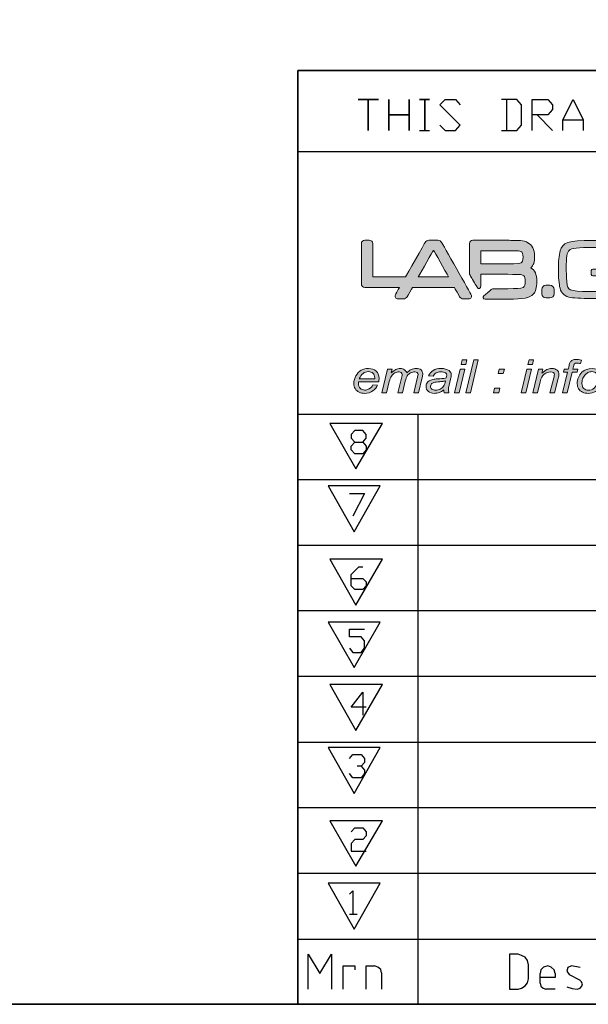
# Model space of a CAD drawing. Units: inches. Extents: x 6 to 291, y 6 to 204.
# Drawn here: x 175 to 196, y 6 to 42 of the extents above; entities that cross this region are included whole.
import ezdxf

# ---------------------------------------------------------------- set-up
doc = ezdxf.new("R2010")
doc.units = ezdxf.units.IN
doc.header["$MEASUREMENT"] = 0
doc.layers.add('A4横枠', color=7, linetype='Continuous')

# ---------------------------------------------------------------- blocks, each defined once
blk = doc.blocks.new('block 2')
at = {"layer": 'A4横枠', "true_color": 0x221814}
h = blk.add_hatch(color=179, dxfattribs=at)
h.dxf.hatch_style = 2
edge = h.paths.add_edge_path()
edge.add_spline(control_points=[(195.119, 28.212), (195.119, 28.212), (195.303, 28.976), (195.303, 28.976), (195.303, 28.976), (195.152, 28.976), (195.152, 28.976), (195.152, 28.976), (195.179, 29.091), (195.179, 29.091), (195.179, 29.091), (195.332, 29.091), (195.332, 29.091), (195.332, 29.091), (195.361, 29.215), (195.361, 29.215), (195.376, 29.277), (195.391, 29.322), (195.407, 29.349), (195.423, 29.377), (195.449, 29.4), (195.485, 29.417), (195.521, 29.435), (195.569, 29.444), (195.632, 29.444), (195.675, 29.444), (195.738, 29.436), (195.82, 29.42), (195.82, 29.42), (195.789, 29.29), (195.789, 29.29), (195.731, 29.303), (195.683, 29.309), (195.644, 29.309), (195.611, 29.309), (195.585, 29.302), (195.568, 29.287), (195.551, 29.273), (195.536, 29.239), (195.524, 29.184), (195.524, 29.184), (195.501, 29.091), (195.501, 29.091), (195.501, 29.091), (195.692, 29.091), (195.692, 29.091), (195.692, 29.091), (195.665, 28.976), (195.665, 28.976), (195.665, 28.976), (195.473, 28.976), (195.473, 28.976), (195.473, 28.976), (195.288, 28.212), (195.288, 28.212), (195.288, 28.212), (195.119, 28.212), (195.119, 28.212)], knot_values=[0, 0, 0, 0, 1, 1, 1, 2, 2, 2, 3, 3, 3, 4, 4, 4, 5, 5, 5, 6, 6, 6, 7, 7, 7, 8, 8, 8, 9, 9, 9, 10, 10, 10, 11, 11, 11, 12, 12, 12, 13, 13, 13, 14, 14, 14, 15, 15, 15, 16, 16, 16, 17, 17, 17, 18, 18, 18, 19, 19, 19, 19], degree=3, periodic=1)
h = blk.add_hatch(color=179, dxfattribs=at)
h.dxf.hatch_style = 2
edge = h.paths.add_edge_path()
edge.add_spline(control_points=[(188.13, 28.51), (188.13, 28.51), (188.296, 28.496), (188.296, 28.496), (188.272, 28.424), (188.217, 28.355), (188.131, 28.29), (188.045, 28.225), (187.942, 28.193), (187.823, 28.193), (187.749, 28.193), (187.681, 28.208), (187.619, 28.238), (187.557, 28.268), (187.509, 28.312), (187.477, 28.369), (187.444, 28.426), (187.428, 28.492), (187.428, 28.565), (187.428, 28.661), (187.453, 28.754), (187.504, 28.844), (187.555, 28.934), (187.621, 29.001), (187.701, 29.045), (187.782, 29.089), (187.869, 29.111), (187.963, 29.111), (188.083, 29.111), (188.178, 29.078), (188.25, 29.013), (188.321, 28.948), (188.357, 28.859), (188.357, 28.747), (188.357, 28.704), (188.352, 28.66), (188.344, 28.615), (188.344, 28.615), (187.602, 28.615), (187.602, 28.615), (187.6, 28.597), (187.599, 28.582), (187.599, 28.568), (187.599, 28.486), (187.621, 28.423), (187.664, 28.379), (187.707, 28.336), (187.76, 28.314), (187.823, 28.314), (187.882, 28.314), (187.94, 28.331), (187.997, 28.365), (188.054, 28.398), (188.098, 28.446), (188.13, 28.51)], knot_values=[0, 0, 0, 0, 1, 1, 1, 2, 2, 2, 3, 3, 3, 4, 4, 4, 5, 5, 5, 6, 6, 6, 7, 7, 7, 8, 8, 8, 9, 9, 9, 10, 10, 10, 11, 11, 11, 12, 12, 12, 13, 13, 13, 14, 14, 14, 15, 15, 15, 16, 16, 16, 17, 17, 17, 18, 18, 18, 18], degree=3, periodic=1)
edge = h.paths.add_edge_path()
edge.add_spline(control_points=[(187.629, 28.73), (187.629, 28.73), (188.196, 28.73), (188.196, 28.73), (188.197, 28.746), (188.197, 28.757), (188.197, 28.763), (188.197, 28.838), (188.175, 28.895), (188.132, 28.935), (188.089, 28.975), (188.034, 28.995), (187.966, 28.995), (187.892, 28.995), (187.825, 28.973), (187.765, 28.929), (187.704, 28.885), (187.659, 28.819), (187.629, 28.73)], knot_values=[0, 0, 0, 0, 1, 1, 1, 2, 2, 2, 3, 3, 3, 4, 4, 4, 5, 5, 5, 6, 6, 6, 6], degree=3, periodic=1)
h = blk.add_hatch(color=179, dxfattribs=at)
h.dxf.hatch_style = 2
edge = h.paths.add_edge_path()
edge.add_spline(control_points=[(188.463, 28.212), (188.463, 28.212), (188.673, 29.091), (188.673, 29.091), (188.673, 29.091), (188.842, 29.091), (188.842, 29.091), (188.842, 29.091), (188.807, 28.945), (188.807, 28.945), (188.87, 29.008), (188.927, 29.051), (188.977, 29.075), (189.027, 29.099), (189.081, 29.111), (189.14, 29.111), (189.202, 29.111), (189.254, 29.096), (189.296, 29.067), (189.338, 29.038), (189.365, 28.998), (189.378, 28.946), (189.429, 29.002), (189.483, 29.042), (189.539, 29.07), (189.595, 29.097), (189.655, 29.111), (189.717, 29.111), (189.8, 29.111), (189.863, 29.093), (189.905, 29.058), (189.947, 29.023), (189.967, 28.974), (189.967, 28.911), (189.967, 28.884), (189.96, 28.84), (189.946, 28.777), (189.946, 28.777), (189.809, 28.212), (189.809, 28.212), (189.809, 28.212), (189.64, 28.212), (189.64, 28.212), (189.64, 28.212), (189.779, 28.792), (189.779, 28.792), (189.791, 28.84), (189.797, 28.874), (189.797, 28.894), (189.797, 28.923), (189.786, 28.945), (189.766, 28.962), (189.744, 28.978), (189.715, 28.987), (189.678, 28.987), (189.626, 28.987), (189.574, 28.973), (189.522, 28.946), (189.469, 28.919), (189.428, 28.884), (189.398, 28.84), (189.369, 28.796), (189.343, 28.729), (189.321, 28.638), (189.321, 28.638), (189.219, 28.212), (189.219, 28.212), (189.219, 28.212), (189.05, 28.212), (189.05, 28.212), (189.05, 28.212), (189.192, 28.805), (189.192, 28.805), (189.202, 28.845), (189.207, 28.874), (189.207, 28.891), (189.207, 28.92), (189.197, 28.943), (189.176, 28.96), (189.156, 28.978), (189.129, 28.987), (189.096, 28.987), (189.048, 28.987), (188.997, 28.973), (188.944, 28.946), (188.89, 28.919), (188.847, 28.882), (188.814, 28.833), (188.78, 28.785), (188.753, 28.717), (188.731, 28.627), (188.731, 28.627), (188.632, 28.212), (188.632, 28.212), (188.632, 28.212), (188.463, 28.212), (188.463, 28.212)], knot_values=[0, 0, 0, 0, 1, 1, 1, 2, 2, 2, 3, 3, 3, 4, 4, 4, 5, 5, 5, 6, 6, 6, 7, 7, 7, 8, 8, 8, 9, 9, 9, 10, 10, 10, 11, 11, 11, 12, 12, 12, 13, 13, 13, 14, 14, 14, 15, 15, 15, 16, 16, 16, 17, 17, 17, 18, 18, 18, 19, 19, 19, 20, 20, 20, 21, 21, 21, 22, 22, 22, 23, 23, 23, 24, 24, 24, 25, 25, 25, 26, 26, 26, 27, 27, 27, 28, 28, 28, 29, 29, 29, 30, 30, 30, 31, 31, 31, 32, 32, 32, 32], degree=3, periodic=1)
h = blk.add_hatch(color=179, dxfattribs=at)
h.dxf.hatch_style = 2
edge = h.paths.add_edge_path()
edge.add_spline(control_points=[(190.743, 28.321), (190.684, 28.277), (190.627, 28.244), (190.573, 28.224), (190.518, 28.203), (190.46, 28.193), (190.398, 28.193), (190.305, 28.193), (190.231, 28.217), (190.175, 28.265), (190.118, 28.312), (190.09, 28.373), (190.09, 28.448), (190.09, 28.496), (190.103, 28.54), (190.128, 28.578), (190.153, 28.616), (190.187, 28.646), (190.229, 28.669), (190.271, 28.691), (190.322, 28.708), (190.383, 28.718), (190.42, 28.725), (190.492, 28.73), (190.601, 28.733), (190.709, 28.738), (190.786, 28.747), (190.833, 28.763), (190.847, 28.804), (190.853, 28.839), (190.853, 28.866), (190.853, 28.901), (190.839, 28.928), (190.81, 28.948), (190.77, 28.976), (190.712, 28.989), (190.635, 28.989), (190.563, 28.989), (190.503, 28.975), (190.458, 28.947), (190.411, 28.919), (190.378, 28.879), (190.357, 28.827), (190.357, 28.827), (190.186, 28.841), (190.186, 28.841), (190.222, 28.928), (190.277, 28.995), (190.354, 29.041), (190.43, 29.088), (190.526, 29.111), (190.642, 29.111), (190.766, 29.111), (190.864, 29.085), (190.936, 29.033), (190.991, 28.994), (191.019, 28.944), (191.019, 28.882), (191.019, 28.835), (191.011, 28.781), (190.995, 28.719), (190.995, 28.719), (190.94, 28.501), (190.94, 28.501), (190.923, 28.431), (190.914, 28.375), (190.914, 28.331), (190.914, 28.304), (190.921, 28.264), (190.935, 28.212), (190.935, 28.212), (190.763, 28.212), (190.763, 28.212), (190.754, 28.241), (190.747, 28.277), (190.743, 28.321)], knot_values=[0, 0, 0, 0, 1, 1, 1, 2, 2, 2, 3, 3, 3, 4, 4, 4, 5, 5, 5, 6, 6, 6, 7, 7, 7, 8, 8, 8, 9, 9, 9, 10, 10, 10, 11, 11, 11, 12, 12, 12, 13, 13, 13, 14, 14, 14, 15, 15, 15, 16, 16, 16, 17, 17, 17, 18, 18, 18, 19, 19, 19, 20, 20, 20, 21, 21, 21, 22, 22, 22, 23, 23, 23, 24, 24, 24, 25, 25, 25, 25], degree=3, periodic=1)
edge = h.paths.add_edge_path()
edge.add_spline(control_points=[(190.807, 28.658), (190.783, 28.65), (190.757, 28.644), (190.729, 28.639), (190.702, 28.635), (190.656, 28.63), (190.592, 28.625), (190.491, 28.617), (190.421, 28.608), (190.38, 28.596), (190.338, 28.584), (190.307, 28.565), (190.287, 28.539), (190.266, 28.513), (190.255, 28.484), (190.255, 28.453), (190.255, 28.411), (190.272, 28.376), (190.305, 28.349), (190.338, 28.322), (190.386, 28.309), (190.447, 28.309), (190.504, 28.309), (190.559, 28.322), (190.611, 28.348), (190.664, 28.374), (190.705, 28.411), (190.736, 28.458), (190.766, 28.505), (190.79, 28.572), (190.807, 28.658)], knot_values=[0, 0, 0, 0, 1, 1, 1, 2, 2, 2, 3, 3, 3, 4, 4, 4, 5, 5, 5, 6, 6, 6, 7, 7, 7, 8, 8, 8, 9, 9, 9, 10, 10, 10, 10], degree=3, periodic=1)
h = blk.add_hatch(color=179, dxfattribs=at)
h.dxf.hatch_style = 2
h.paths.add_polyline_path([(191.136, 28.212), (191.346, 29.091), (191.515, 29.091), (191.305, 28.212)])
h.paths.add_polyline_path([(191.386, 29.257), (191.426, 29.425), (191.595, 29.425), (191.555, 29.257)])
h = blk.add_hatch(color=179, dxfattribs=at)
h.dxf.hatch_style = 2
h.paths.add_polyline_path([(191.559, 28.212), (191.847, 29.425), (192.016, 29.425), (191.728, 28.212)])
h = blk.add_hatch(color=179, dxfattribs=at)
h.dxf.hatch_style = 2
h.paths.add_polyline_path([(192.577, 28.212), (192.617, 28.38), (192.81, 28.38), (192.769, 28.212)])
h.paths.add_polyline_path([(192.745, 28.923), (192.785, 29.091), (192.978, 29.091), (192.939, 28.923)])
h = blk.add_hatch(color=179, dxfattribs=at)
h.dxf.hatch_style = 2
h.paths.add_polyline_path([(193.598, 28.212), (193.808, 29.091), (193.976, 29.091), (193.767, 28.212)])
h.paths.add_polyline_path([(193.847, 29.257), (193.887, 29.425), (194.056, 29.425), (194.016, 29.257)])
h = blk.add_hatch(color=179, dxfattribs=at)
h.dxf.hatch_style = 2
edge = h.paths.add_edge_path()
edge.add_spline(control_points=[(194.028, 28.212), (194.028, 28.212), (194.238, 29.091), (194.238, 29.091), (194.238, 29.091), (194.393, 29.091), (194.393, 29.091), (194.393, 29.091), (194.356, 28.938), (194.356, 28.938), (194.424, 28.998), (194.487, 29.042), (194.546, 29.069), (194.605, 29.097), (194.665, 29.111), (194.726, 29.111), (194.808, 29.111), (194.873, 29.091), (194.919, 29.052), (194.966, 29.013), (194.989, 28.961), (194.989, 28.896), (194.989, 28.863), (194.98, 28.812), (194.963, 28.742), (194.963, 28.742), (194.828, 28.212), (194.828, 28.212), (194.828, 28.212), (194.66, 28.212), (194.66, 28.212), (194.66, 28.212), (194.8, 28.769), (194.8, 28.769), (194.814, 28.822), (194.821, 28.862), (194.821, 28.889), (194.821, 28.917), (194.809, 28.941), (194.786, 28.959), (194.762, 28.977), (194.729, 28.987), (194.684, 28.987), (194.596, 28.987), (194.516, 28.959), (194.447, 28.904), (194.378, 28.849), (194.326, 28.755), (194.294, 28.621), (194.294, 28.621), (194.197, 28.212), (194.197, 28.212), (194.197, 28.212), (194.028, 28.212), (194.028, 28.212)], knot_values=[0, 0, 0, 0, 1, 1, 1, 2, 2, 2, 3, 3, 3, 4, 4, 4, 5, 5, 5, 6, 6, 6, 7, 7, 7, 8, 8, 8, 9, 9, 9, 10, 10, 10, 11, 11, 11, 12, 12, 12, 13, 13, 13, 14, 14, 14, 15, 15, 15, 16, 16, 16, 17, 17, 17, 18, 18, 18, 18], degree=3, periodic=1)
h = blk.add_hatch(color=179, dxfattribs=at)
h.dxf.hatch_style = 2
edge = h.paths.add_edge_path()
edge.add_spline(control_points=[(195.665, 28.546), (195.665, 28.717), (195.723, 28.859), (195.837, 28.972), (195.933, 29.064), (196.057, 29.111), (196.211, 29.111), (196.332, 29.111), (196.429, 29.078), (196.502, 29.011), (196.576, 28.945), (196.613, 28.856), (196.613, 28.743), (196.613, 28.643), (196.59, 28.549), (196.543, 28.462), (196.497, 28.375), (196.431, 28.309), (196.345, 28.263), (196.259, 28.216), (196.169, 28.193), (196.074, 28.193), (195.996, 28.193), (195.925, 28.208), (195.862, 28.237), (195.798, 28.266), (195.749, 28.307), (195.716, 28.361), (195.682, 28.414), (195.665, 28.476), (195.665, 28.546)], knot_values=[0, 0, 0, 0, 1, 1, 1, 2, 2, 2, 3, 3, 3, 4, 4, 4, 5, 5, 5, 6, 6, 6, 7, 7, 7, 8, 8, 8, 9, 9, 9, 10, 10, 10, 10], degree=3, periodic=1)
edge = h.paths.add_edge_path()
edge.add_spline(control_points=[(195.836, 28.561), (195.836, 28.478), (195.859, 28.415), (195.904, 28.373), (195.95, 28.33), (196.007, 28.309), (196.078, 28.309), (196.114, 28.309), (196.15, 28.315), (196.186, 28.328), (196.222, 28.341), (196.256, 28.361), (196.287, 28.387), (196.318, 28.414), (196.344, 28.444), (196.366, 28.478), (196.388, 28.512), (196.405, 28.548), (196.418, 28.587), (196.438, 28.642), (196.448, 28.694), (196.448, 28.744), (196.448, 28.824), (196.425, 28.885), (196.379, 28.929), (196.333, 28.973), (196.276, 28.995), (196.206, 28.995), (196.153, 28.995), (196.104, 28.984), (196.059, 28.962), (196.015, 28.939), (195.975, 28.906), (195.94, 28.863), (195.904, 28.821), (195.878, 28.77), (195.861, 28.713), (195.844, 28.656), (195.836, 28.605), (195.836, 28.561)], knot_values=[0, 0, 0, 0, 1, 1, 1, 2, 2, 2, 3, 3, 3, 4, 4, 4, 5, 5, 5, 6, 6, 6, 7, 7, 7, 8, 8, 8, 9, 9, 9, 10, 10, 10, 11, 11, 11, 12, 12, 12, 13, 13, 13, 13], degree=3, periodic=1)
at = {"layer": 'A4横枠', "lineweight": 0}
for points in [[(191.136, 28.212), (191.346, 29.091), (191.515, 29.091), (191.305, 28.212), (191.136, 28.212)], [(191.386, 29.257), (191.426, 29.425), (191.595, 29.425), (191.555, 29.257), (191.386, 29.257)], [(191.559, 28.212), (191.847, 29.425), (192.016, 29.425), (191.728, 28.212), (191.559, 28.212)], [(192.745, 28.923), (192.785, 29.091), (192.978, 29.091), (192.939, 28.923), (192.745, 28.923)], [(193.598, 28.212), (193.808, 29.091), (193.976, 29.091), (193.767, 28.212), (193.598, 28.212)], [(193.847, 29.257), (193.887, 29.425), (194.056, 29.425), (194.016, 29.257), (193.847, 29.257)], [(192.577, 28.212), (192.617, 28.38), (192.81, 28.38), (192.769, 28.212), (192.577, 28.212)]]:
    blk.add_lwpolyline(points, dxfattribs=at)
for points, knots in [([(195.119, 28.212), (195.119, 28.212), (195.303, 28.976), (195.303, 28.976), (195.303, 28.976), (195.152, 28.976), (195.152, 28.976), (195.152, 28.976), (195.179, 29.091), (195.179, 29.091), (195.179, 29.091), (195.332, 29.091), (195.332, 29.091), (195.332, 29.091), (195.361, 29.215), (195.361, 29.215), (195.376, 29.277), (195.391, 29.322), (195.407, 29.349), (195.423, 29.377), (195.449, 29.4), (195.485, 29.417), (195.521, 29.435), (195.569, 29.444), (195.632, 29.444), (195.675, 29.444), (195.738, 29.436), (195.82, 29.42), (195.82, 29.42), (195.789, 29.29), (195.789, 29.29), (195.731, 29.303), (195.683, 29.309), (195.644, 29.309), (195.611, 29.309), (195.585, 29.302), (195.568, 29.287), (195.551, 29.273), (195.536, 29.239), (195.524, 29.184), (195.524, 29.184), (195.501, 29.091), (195.501, 29.091), (195.501, 29.091), (195.692, 29.091), (195.692, 29.091), (195.692, 29.091), (195.665, 28.976), (195.665, 28.976), (195.665, 28.976), (195.473, 28.976), (195.473, 28.976), (195.473, 28.976), (195.288, 28.212), (195.288, 28.212), (195.288, 28.212), (195.119, 28.212), (195.119, 28.212)], [0, 0, 0, 0, 1, 1, 1, 2, 2, 2, 3, 3, 3, 4, 4, 4, 5, 5, 5, 6, 6, 6, 7, 7, 7, 8, 8, 8, 9, 9, 9, 10, 10, 10, 11, 11, 11, 12, 12, 12, 13, 13, 13, 14, 14, 14, 15, 15, 15, 16, 16, 16, 17, 17, 17, 18, 18, 18, 19, 19, 19, 19]), ([(188.13, 28.51), (188.13, 28.51), (188.296, 28.496), (188.296, 28.496), (188.272, 28.424), (188.217, 28.355), (188.131, 28.29), (188.045, 28.225), (187.942, 28.193), (187.823, 28.193), (187.749, 28.193), (187.681, 28.208), (187.619, 28.238), (187.557, 28.268), (187.509, 28.312), (187.477, 28.369), (187.444, 28.426), (187.428, 28.492), (187.428, 28.565), (187.428, 28.661), (187.453, 28.754), (187.504, 28.844), (187.555, 28.934), (187.621, 29.001), (187.701, 29.045), (187.782, 29.089), (187.869, 29.111), (187.963, 29.111), (188.083, 29.111), (188.178, 29.078), (188.25, 29.013), (188.321, 28.948), (188.357, 28.859), (188.357, 28.747), (188.357, 28.704), (188.352, 28.66), (188.344, 28.615), (188.344, 28.615), (187.602, 28.615), (187.602, 28.615), (187.6, 28.597), (187.599, 28.582), (187.599, 28.568), (187.599, 28.486), (187.621, 28.423), (187.664, 28.379), (187.707, 28.336), (187.76, 28.314), (187.823, 28.314), (187.882, 28.314), (187.94, 28.331), (187.997, 28.365), (188.054, 28.398), (188.098, 28.446), (188.13, 28.51)], [0, 0, 0, 0, 1, 1, 1, 2, 2, 2, 3, 3, 3, 4, 4, 4, 5, 5, 5, 6, 6, 6, 7, 7, 7, 8, 8, 8, 9, 9, 9, 10, 10, 10, 11, 11, 11, 12, 12, 12, 13, 13, 13, 14, 14, 14, 15, 15, 15, 16, 16, 16, 17, 17, 17, 18, 18, 18, 18]), ([(188.463, 28.212), (188.463, 28.212), (188.673, 29.091), (188.673, 29.091), (188.673, 29.091), (188.842, 29.091), (188.842, 29.091), (188.842, 29.091), (188.807, 28.945), (188.807, 28.945), (188.87, 29.008), (188.927, 29.051), (188.977, 29.075), (189.027, 29.099), (189.081, 29.111), (189.14, 29.111), (189.202, 29.111), (189.254, 29.096), (189.296, 29.067), (189.338, 29.038), (189.365, 28.998), (189.378, 28.946), (189.429, 29.002), (189.483, 29.042), (189.539, 29.07), (189.595, 29.097), (189.655, 29.111), (189.717, 29.111), (189.8, 29.111), (189.863, 29.093), (189.905, 29.058), (189.947, 29.023), (189.967, 28.974), (189.967, 28.911), (189.967, 28.884), (189.96, 28.84), (189.946, 28.777), (189.946, 28.777), (189.809, 28.212), (189.809, 28.212), (189.809, 28.212), (189.64, 28.212), (189.64, 28.212), (189.64, 28.212), (189.779, 28.792), (189.779, 28.792), (189.791, 28.84), (189.797, 28.874), (189.797, 28.894), (189.797, 28.923), (189.786, 28.945), (189.766, 28.962), (189.744, 28.978), (189.715, 28.987), (189.678, 28.987), (189.626, 28.987), (189.574, 28.973), (189.522, 28.946), (189.469, 28.919), (189.428, 28.884), (189.398, 28.84), (189.369, 28.796), (189.343, 28.729), (189.321, 28.638), (189.321, 28.638), (189.219, 28.212), (189.219, 28.212), (189.219, 28.212), (189.05, 28.212), (189.05, 28.212), (189.05, 28.212), (189.192, 28.805), (189.192, 28.805), (189.202, 28.845), (189.207, 28.874), (189.207, 28.891), (189.207, 28.92), (189.197, 28.943), (189.176, 28.96), (189.156, 28.978), (189.129, 28.987), (189.096, 28.987), (189.048, 28.987), (188.997, 28.973), (188.944, 28.946), (188.89, 28.919), (188.847, 28.882), (188.814, 28.833), (188.78, 28.785), (188.753, 28.717), (188.731, 28.627), (188.731, 28.627), (188.632, 28.212), (188.632, 28.212), (188.632, 28.212), (188.463, 28.212), (188.463, 28.212)], [0, 0, 0, 0, 1, 1, 1, 2, 2, 2, 3, 3, 3, 4, 4, 4, 5, 5, 5, 6, 6, 6, 7, 7, 7, 8, 8, 8, 9, 9, 9, 10, 10, 10, 11, 11, 11, 12, 12, 12, 13, 13, 13, 14, 14, 14, 15, 15, 15, 16, 16, 16, 17, 17, 17, 18, 18, 18, 19, 19, 19, 20, 20, 20, 21, 21, 21, 22, 22, 22, 23, 23, 23, 24, 24, 24, 25, 25, 25, 26, 26, 26, 27, 27, 27, 28, 28, 28, 29, 29, 29, 30, 30, 30, 31, 31, 31, 32, 32, 32, 32]), ([(190.743, 28.321), (190.684, 28.277), (190.627, 28.244), (190.573, 28.224), (190.518, 28.203), (190.46, 28.193), (190.398, 28.193), (190.305, 28.193), (190.231, 28.217), (190.175, 28.265), (190.118, 28.312), (190.09, 28.373), (190.09, 28.448), (190.09, 28.496), (190.103, 28.54), (190.128, 28.578), (190.153, 28.616), (190.187, 28.646), (190.229, 28.669), (190.271, 28.691), (190.322, 28.708), (190.383, 28.718), (190.42, 28.725), (190.492, 28.73), (190.601, 28.733), (190.709, 28.738), (190.786, 28.747), (190.833, 28.763), (190.847, 28.804), (190.853, 28.839), (190.853, 28.866), (190.853, 28.901), (190.839, 28.928), (190.81, 28.948), (190.77, 28.976), (190.712, 28.989), (190.635, 28.989), (190.563, 28.989), (190.503, 28.975), (190.458, 28.947), (190.411, 28.919), (190.378, 28.879), (190.357, 28.827), (190.357, 28.827), (190.186, 28.841), (190.186, 28.841), (190.222, 28.928), (190.277, 28.995), (190.354, 29.041), (190.43, 29.088), (190.526, 29.111), (190.642, 29.111), (190.766, 29.111), (190.864, 29.085), (190.936, 29.033), (190.991, 28.994), (191.019, 28.944), (191.019, 28.882), (191.019, 28.835), (191.011, 28.781), (190.995, 28.719), (190.995, 28.719), (190.94, 28.501), (190.94, 28.501), (190.923, 28.431), (190.914, 28.375), (190.914, 28.331), (190.914, 28.304), (190.921, 28.264), (190.935, 28.212), (190.935, 28.212), (190.763, 28.212), (190.763, 28.212), (190.754, 28.241), (190.747, 28.277), (190.743, 28.321)], [0, 0, 0, 0, 1, 1, 1, 2, 2, 2, 3, 3, 3, 4, 4, 4, 5, 5, 5, 6, 6, 6, 7, 7, 7, 8, 8, 8, 9, 9, 9, 10, 10, 10, 11, 11, 11, 12, 12, 12, 13, 13, 13, 14, 14, 14, 15, 15, 15, 16, 16, 16, 17, 17, 17, 18, 18, 18, 19, 19, 19, 20, 20, 20, 21, 21, 21, 22, 22, 22, 23, 23, 23, 24, 24, 24, 25, 25, 25, 25]), ([(194.028, 28.212), (194.028, 28.212), (194.238, 29.091), (194.238, 29.091), (194.238, 29.091), (194.393, 29.091), (194.393, 29.091), (194.393, 29.091), (194.356, 28.938), (194.356, 28.938), (194.424, 28.998), (194.487, 29.042), (194.546, 29.069), (194.605, 29.097), (194.665, 29.111), (194.726, 29.111), (194.808, 29.111), (194.873, 29.091), (194.919, 29.052), (194.966, 29.013), (194.989, 28.961), (194.989, 28.896), (194.989, 28.863), (194.98, 28.812), (194.963, 28.742), (194.963, 28.742), (194.828, 28.212), (194.828, 28.212), (194.828, 28.212), (194.66, 28.212), (194.66, 28.212), (194.66, 28.212), (194.8, 28.769), (194.8, 28.769), (194.814, 28.822), (194.821, 28.862), (194.821, 28.889), (194.821, 28.917), (194.809, 28.941), (194.786, 28.959), (194.762, 28.977), (194.729, 28.987), (194.684, 28.987), (194.596, 28.987), (194.516, 28.959), (194.447, 28.904), (194.378, 28.849), (194.326, 28.755), (194.294, 28.621), (194.294, 28.621), (194.197, 28.212), (194.197, 28.212), (194.197, 28.212), (194.028, 28.212), (194.028, 28.212)], [0, 0, 0, 0, 1, 1, 1, 2, 2, 2, 3, 3, 3, 4, 4, 4, 5, 5, 5, 6, 6, 6, 7, 7, 7, 8, 8, 8, 9, 9, 9, 10, 10, 10, 11, 11, 11, 12, 12, 12, 13, 13, 13, 14, 14, 14, 15, 15, 15, 16, 16, 16, 17, 17, 17, 18, 18, 18, 18]), ([(195.665, 28.546), (195.665, 28.717), (195.723, 28.859), (195.837, 28.972), (195.933, 29.064), (196.057, 29.111), (196.211, 29.111), (196.332, 29.111), (196.429, 29.078), (196.502, 29.011), (196.576, 28.945), (196.613, 28.856), (196.613, 28.743), (196.613, 28.643), (196.59, 28.549), (196.543, 28.462), (196.497, 28.375), (196.431, 28.309), (196.345, 28.263), (196.259, 28.216), (196.169, 28.193), (196.074, 28.193), (195.996, 28.193), (195.925, 28.208), (195.862, 28.237), (195.798, 28.266), (195.749, 28.307), (195.716, 28.361), (195.682, 28.414), (195.665, 28.476), (195.665, 28.546)], [0, 0, 0, 0, 1, 1, 1, 2, 2, 2, 3, 3, 3, 4, 4, 4, 5, 5, 5, 6, 6, 6, 7, 7, 7, 8, 8, 8, 9, 9, 9, 10, 10, 10, 10]), ([(187.629, 28.73), (187.629, 28.73), (188.196, 28.73), (188.196, 28.73), (188.197, 28.746), (188.197, 28.757), (188.197, 28.763), (188.197, 28.838), (188.175, 28.895), (188.132, 28.935), (188.089, 28.975), (188.034, 28.995), (187.966, 28.995), (187.892, 28.995), (187.825, 28.973), (187.765, 28.929), (187.704, 28.885), (187.659, 28.819), (187.629, 28.73)], [0, 0, 0, 0, 1, 1, 1, 2, 2, 2, 3, 3, 3, 4, 4, 4, 5, 5, 5, 6, 6, 6, 6]), ([(195.836, 28.561), (195.836, 28.478), (195.859, 28.415), (195.904, 28.373), (195.95, 28.33), (196.007, 28.309), (196.078, 28.309), (196.114, 28.309), (196.15, 28.315), (196.186, 28.328), (196.222, 28.341), (196.256, 28.361), (196.287, 28.387), (196.318, 28.414), (196.344, 28.444), (196.366, 28.478), (196.388, 28.512), (196.405, 28.548), (196.418, 28.587), (196.438, 28.642), (196.448, 28.694), (196.448, 28.744), (196.448, 28.824), (196.425, 28.885), (196.379, 28.929), (196.333, 28.973), (196.276, 28.995), (196.206, 28.995), (196.153, 28.995), (196.104, 28.984), (196.059, 28.962), (196.015, 28.939), (195.975, 28.906), (195.94, 28.863), (195.904, 28.821), (195.878, 28.77), (195.861, 28.713), (195.844, 28.656), (195.836, 28.605), (195.836, 28.561)], [0, 0, 0, 0, 1, 1, 1, 2, 2, 2, 3, 3, 3, 4, 4, 4, 5, 5, 5, 6, 6, 6, 7, 7, 7, 8, 8, 8, 9, 9, 9, 10, 10, 10, 11, 11, 11, 12, 12, 12, 13, 13, 13, 13]), ([(190.807, 28.658), (190.783, 28.65), (190.757, 28.644), (190.729, 28.639), (190.702, 28.635), (190.656, 28.63), (190.592, 28.625), (190.491, 28.617), (190.421, 28.608), (190.38, 28.596), (190.338, 28.584), (190.307, 28.565), (190.287, 28.539), (190.266, 28.513), (190.255, 28.484), (190.255, 28.453), (190.255, 28.411), (190.272, 28.376), (190.305, 28.349), (190.338, 28.322), (190.386, 28.309), (190.447, 28.309), (190.504, 28.309), (190.559, 28.322), (190.611, 28.348), (190.664, 28.374), (190.705, 28.411), (190.736, 28.458), (190.766, 28.505), (190.79, 28.572), (190.807, 28.658)], [0, 0, 0, 0, 1, 1, 1, 2, 2, 2, 3, 3, 3, 4, 4, 4, 5, 5, 5, 6, 6, 6, 7, 7, 7, 8, 8, 8, 9, 9, 9, 10, 10, 10, 10])]:
    blk.add_open_spline(points, degree=3, knots=knots, dxfattribs=at)
blk = doc.blocks.new('block 4')
at = {"layer": 'A4横枠', "true_color": 0x221814}
h = blk.add_hatch(color=179, dxfattribs=at)
h.dxf.hatch_style = 2
edge = h.paths.add_edge_path()
edge.add_spline(control_points=[(190.663, 33.765), (190.636, 33.812), (190.579, 33.846), (190.525, 33.846), (190.525, 33.846), (190.194, 33.846), (190.194, 33.846), (190.14, 33.846), (190.082, 33.812), (190.056, 33.766), (190.056, 33.765), (189.344, 32.509), (189.337, 32.497), (189.334, 32.494), (189.328, 32.491), (189.326, 32.49), (189.326, 32.49), (188.122, 32.49), (188.122, 32.49), (188.122, 32.49), (188.122, 33.722), (188.122, 33.722), (188.122, 33.791), (188.066, 33.846), (187.998, 33.846), (187.998, 33.846), (187.828, 33.846), (187.828, 33.846), (187.76, 33.846), (187.705, 33.791), (187.705, 33.722), (187.705, 33.722), (187.705, 32.229), (187.705, 32.229), (187.705, 32.161), (187.76, 32.106), (187.828, 32.106), (187.828, 32.106), (189.115, 32.106), (189.115, 32.106), (189.059, 32.006), (188.96, 31.832), (188.96, 31.832), (188.95, 31.814), (188.945, 31.795), (188.945, 31.776), (188.945, 31.759), (188.949, 31.742), (188.958, 31.728), (188.976, 31.697), (189.01, 31.678), (189.049, 31.678), (189.049, 31.678), (189.257, 31.678), (189.257, 31.678), (189.31, 31.678), (189.368, 31.712), (189.395, 31.76), (189.395, 31.76), (189.582, 32.092), (189.585, 32.099), (189.587, 32.102), (189.593, 32.105), (189.596, 32.105), (189.596, 32.105), (191.126, 32.105), (191.126, 32.105), (191.129, 32.105), (191.135, 32.102), (191.137, 32.099), (191.138, 32.096), (191.327, 31.76), (191.327, 31.76), (191.354, 31.712), (191.412, 31.678), (191.466, 31.678), (191.466, 31.678), (191.667, 31.678), (191.667, 31.678), (191.706, 31.678), (191.74, 31.697), (191.758, 31.728), (191.767, 31.742), (191.771, 31.759), (191.771, 31.776), (191.771, 31.795), (191.766, 31.814), (191.756, 31.832), (191.756, 31.832), (190.664, 33.765), (190.663, 33.765)], knot_values=[0, 0, 0, 0, 0.352778, 0.352778, 0.352778, 0.705556, 0.705556, 0.705556, 1.058333, 1.058333, 1.058333, 1.411111, 1.411111, 1.411111, 1.763889, 1.763889, 1.763889, 2.116667, 2.116667, 2.116667, 2.469444, 2.469444, 2.469444, 2.822222, 2.822222, 2.822222, 3.175, 3.175, 3.175, 3.527778, 3.527778, 3.527778, 3.880556, 3.880556, 3.880556, 4.233333, 4.233333, 4.233333, 4.586111, 4.586111, 4.586111, 4.938889, 4.938889, 4.938889, 5.291667, 5.291667, 5.291667, 5.644444, 5.644444, 5.644444, 5.997222, 5.997222, 5.997222, 6.35, 6.35, 6.35, 6.702778, 6.702778, 6.702778, 7.055556, 7.055556, 7.055556, 7.408333, 7.408333, 7.408333, 7.761111, 7.761111, 7.761111, 8.113889, 8.113889, 8.113889, 8.466667, 8.466667, 8.466667, 8.819444, 8.819444, 8.819444, 9.172222, 9.172222, 9.172222, 9.525, 9.525, 9.525, 9.877778, 9.877778, 9.877778, 10.230556, 10.230556, 10.230556, 10.583333, 10.583333, 10.583333, 10.583333], degree=3, periodic=0)
edge.add_line((190.663, 33.765), (190.663, 33.765))
edge = h.paths.add_edge_path()
edge.add_spline(control_points=[(190.35, 33.455), (190.353, 33.457), (190.359, 33.461), (190.362, 33.462), (190.362, 33.462), (190.369, 33.462), (190.369, 33.462), (190.373, 33.461), (190.378, 33.458), (190.38, 33.455), (190.387, 33.444), (190.796, 32.715), (190.923, 32.49), (190.923, 32.49), (189.803, 32.49), (189.803, 32.49), (189.931, 32.716), (190.344, 33.444), (190.35, 33.455)], knot_values=[0, 0, 0, 0, 0.352778, 0.352778, 0.352778, 0.705556, 0.705556, 0.705556, 1.058333, 1.058333, 1.058333, 1.411111, 1.411111, 1.411111, 1.763889, 1.763889, 1.763889, 2.116667, 2.116667, 2.116667, 2.116667], degree=3, periodic=0)
edge.add_line((190.35, 33.455), (190.35, 33.455))
h = blk.add_hatch(color=179, dxfattribs=at)
h.dxf.hatch_style = 2
edge = h.paths.add_edge_path()
edge.add_spline(control_points=[(193.953, 32.827), (194.053, 32.913), (194.093, 33.041), (194.093, 33.251), (194.093, 33.395), (194.075, 33.482), (194.026, 33.57), (193.945, 33.721), (193.784, 33.815), (193.573, 33.832), (193.572, 33.832), (193.157, 33.843), (193.157, 33.843), (193.155, 33.843), (193.056, 33.844), (193.056, 33.844), (193.056, 33.844), (191.813, 33.844), (191.813, 33.844), (191.745, 33.844), (191.689, 33.789), (191.689, 33.72), (191.689, 33.72), (191.689, 32.627), (191.689, 32.627), (191.689, 32.576), (191.726, 32.529), (191.75, 32.488), (191.814, 32.38), (191.941, 32.163), (191.974, 32.109), (192.021, 32.029), (192.107, 32.064), (192.107, 32.163), (192.107, 32.163), (192.107, 32.588), (192.107, 32.588), (192.107, 32.588), (193.106, 32.588), (193.106, 32.588), (193.628, 32.579), (193.628, 32.579), (193.691, 32.534), (193.728, 32.508), (193.747, 32.438), (193.747, 32.325), (193.747, 32.097), (193.747, 32.056), (193.106, 32.056), (193.106, 32.056), (192.604, 32.056), (192.585, 32.056), (192.565, 32.056), (192.524, 32.051), (192.491, 32.023), (192.446, 31.983), (192.286, 31.851), (192.219, 31.794), (192.17, 31.755), (192.185, 31.671), (192.273, 31.671), (192.273, 31.671), (193.106, 31.671), (193.106, 31.671), (193.69, 31.671), (193.908, 31.713), (194.039, 31.852), (194.13, 31.946), (194.172, 32.094), (194.172, 32.319), (194.172, 32.588), (194.106, 32.746), (193.953, 32.827)], knot_values=[0, 0, 0, 0, 0.352778, 0.352778, 0.352778, 0.705556, 0.705556, 0.705556, 1.058333, 1.058333, 1.058333, 1.411111, 1.411111, 1.411111, 1.763889, 1.763889, 1.763889, 2.116667, 2.116667, 2.116667, 2.469444, 2.469444, 2.469444, 2.822222, 2.822222, 2.822222, 3.175, 3.175, 3.175, 3.527778, 3.527778, 3.527778, 3.880556, 3.880556, 3.880556, 4.233333, 4.233333, 4.233333, 4.586111, 4.586111, 4.586111, 4.938889, 4.938889, 4.938889, 5.291667, 5.291667, 5.291667, 5.644444, 5.644444, 5.644444, 5.997222, 5.997222, 5.997222, 6.35, 6.35, 6.35, 6.702778, 6.702778, 6.702778, 7.055556, 7.055556, 7.055556, 7.408333, 7.408333, 7.408333, 7.761111, 7.761111, 7.761111, 8.113889, 8.113889, 8.113889, 8.466667, 8.466667, 8.466667, 8.466667], degree=3, periodic=0)
edge.add_line((193.953, 32.827), (193.953, 32.827))
edge = h.paths.add_edge_path()
edge.add_spline(control_points=[(193.668, 33.218), (193.668, 33.079), (193.63, 33.037), (193.597, 33.016), (193.544, 32.983), (193.47, 32.973), (193.106, 32.973), (193.106, 32.973), (192.108, 32.973), (192.108, 32.973), (192.108, 32.973), (192.108, 33.459), (192.108, 33.459), (192.108, 33.459), (193.106, 33.459), (193.106, 33.459), (193.52, 33.459), (193.573, 33.446), (193.619, 33.411), (193.642, 33.393), (193.668, 33.36), (193.668, 33.218)], knot_values=[0, 0, 0, 0, 0.352778, 0.352778, 0.352778, 0.705556, 0.705556, 0.705556, 1.058333, 1.058333, 1.058333, 1.411111, 1.411111, 1.411111, 1.763889, 1.763889, 1.763889, 2.116667, 2.116667, 2.116667, 2.469444, 2.469444, 2.469444, 2.469444], degree=3, periodic=0)
edge.add_line((193.668, 33.218), (193.668, 33.218))
h = blk.add_hatch(color=179, dxfattribs=at)
h.dxf.hatch_style = 2
edge = h.paths.add_edge_path()
edge.add_spline(control_points=[(197.514, 32.777), (197.514, 32.777), (197.55, 32.78), (197.566, 32.764), (197.582, 32.748), (197.58, 32.735), (197.58, 32.715), (197.577, 32.343), (197.569, 32.236), (197.545, 32.118), (197.465, 31.759), (197.279, 31.692), (196.342, 31.692), (195.945, 31.692), (195.59, 31.708), (195.424, 31.733), (195.219, 31.766), (195.075, 31.887), (195.03, 32.07), (194.992, 32.227), (194.97, 32.47), (194.97, 32.76), (194.97, 33.042), (194.992, 33.295), (195.033, 33.452), (195.113, 33.765), (195.331, 33.835), (196.221, 33.835), (196.518, 33.835), (196.96, 33.816), (197.091, 33.797), (197.279, 33.771), (197.439, 33.667), (197.504, 33.522), (197.544, 33.435), (197.558, 33.362), (197.563, 33.212), (197.563, 33.196), (197.563, 33.183), (197.553, 33.173), (197.542, 33.162), (197.512, 33.16), (197.512, 33.16), (197.512, 33.16), (197.325, 33.16), (197.325, 33.16), (197.296, 33.16), (197.271, 33.184), (197.268, 33.212), (197.268, 33.212), (197.251, 33.426), (197.203, 33.474), (197.145, 33.529), (197.058, 33.551), (196.819, 33.563), (196.704, 33.573), (196.432, 33.58), (196.271, 33.58), (195.674, 33.58), (195.453, 33.554), (195.367, 33.471), (195.287, 33.397), (195.261, 33.231), (195.261, 32.802), (195.261, 32.534), (195.277, 32.275), (195.296, 32.188), (195.35, 31.967), (195.443, 31.948), (196.454, 31.948), (196.953, 31.948), (197.132, 31.977), (197.216, 32.064), (197.271, 32.122), (197.288, 32.211), (197.295, 32.501), (197.295, 32.51), (197.295, 32.517), (197.29, 32.522), (197.284, 32.528), (197.268, 32.527), (197.268, 32.527), (197.268, 32.527), (196.234, 32.527), (196.234, 32.527), (196.206, 32.527), (196.182, 32.55), (196.182, 32.579), (196.182, 32.579), (196.182, 32.724), (196.182, 32.724), (196.182, 32.754), (196.206, 32.777), (196.234, 32.777), (196.234, 32.777), (197.514, 32.777), (197.514, 32.777), (197.514, 32.777), (197.514, 32.777), (197.514, 32.777)], knot_values=[0, 0, 0, 0, 1, 1, 1, 2, 2, 2, 3, 3, 3, 4, 4, 4, 5, 5, 5, 6, 6, 6, 7, 7, 7, 8, 8, 8, 9, 9, 9, 10, 10, 10, 11, 11, 11, 12, 12, 12, 13, 13, 13, 14, 14, 14, 15, 15, 15, 16, 16, 16, 17, 17, 17, 18, 18, 18, 19, 19, 19, 20, 20, 20, 21, 21, 21, 22, 22, 22, 23, 23, 23, 24, 24, 24, 25, 25, 25, 26, 26, 26, 27, 27, 27, 28, 28, 28, 29, 29, 29, 30, 30, 30, 31, 31, 31, 32, 32, 32, 33, 33, 33, 33], degree=3, periodic=1)
h = blk.add_hatch(color=179, dxfattribs=at)
h.dxf.hatch_style = 2
edge = h.paths.add_edge_path()
edge.add_spline(control_points=[(194.658, 32.181), (194.658, 32.181), (194.51, 32.181), (194.51, 32.181), (194.426, 32.181), (194.358, 32.113), (194.358, 32.029), (194.358, 32.029), (194.358, 31.868), (194.358, 31.868), (194.358, 31.784), (194.426, 31.716), (194.51, 31.716), (194.51, 31.716), (194.658, 31.716), (194.658, 31.716), (194.742, 31.716), (194.81, 31.784), (194.81, 31.868), (194.81, 31.868), (194.81, 32.029), (194.81, 32.029), (194.81, 32.113), (194.742, 32.181), (194.658, 32.181)], knot_values=[0, 0, 0, 0, 0.352778, 0.352778, 0.352778, 0.705556, 0.705556, 0.705556, 1.058333, 1.058333, 1.058333, 1.411111, 1.411111, 1.411111, 1.763889, 1.763889, 1.763889, 2.116667, 2.116667, 2.116667, 2.469444, 2.469444, 2.469444, 2.822222, 2.822222, 2.822222, 2.822222], degree=3, periodic=0)
edge.add_line((194.658, 32.181), (194.658, 32.181))
at = {"layer": 'A4横枠', "lineweight": 0}
for points, knots in [([(190.663, 33.765), (190.636, 33.812), (190.579, 33.846), (190.525, 33.846), (190.525, 33.846), (190.194, 33.846), (190.194, 33.846), (190.14, 33.846), (190.082, 33.812), (190.056, 33.766), (190.056, 33.765), (189.344, 32.509), (189.337, 32.497), (189.334, 32.494), (189.328, 32.491), (189.326, 32.49), (189.326, 32.49), (188.122, 32.49), (188.122, 32.49), (188.122, 32.49), (188.122, 33.722), (188.122, 33.722), (188.122, 33.791), (188.066, 33.846), (187.998, 33.846), (187.998, 33.846), (187.828, 33.846), (187.828, 33.846), (187.76, 33.846), (187.705, 33.791), (187.705, 33.722), (187.705, 33.722), (187.705, 32.229), (187.705, 32.229), (187.705, 32.161), (187.76, 32.106), (187.828, 32.106), (187.828, 32.106), (189.115, 32.106), (189.115, 32.106), (189.059, 32.006), (188.96, 31.832), (188.96, 31.832), (188.95, 31.814), (188.945, 31.795), (188.945, 31.776), (188.945, 31.759), (188.949, 31.742), (188.958, 31.728), (188.976, 31.697), (189.01, 31.678), (189.049, 31.678), (189.049, 31.678), (189.257, 31.678), (189.257, 31.678), (189.31, 31.678), (189.368, 31.712), (189.395, 31.76), (189.395, 31.76), (189.582, 32.092), (189.585, 32.099), (189.587, 32.102), (189.593, 32.105), (189.596, 32.105), (189.596, 32.105), (191.126, 32.105), (191.126, 32.105), (191.129, 32.105), (191.135, 32.102), (191.137, 32.099), (191.138, 32.096), (191.327, 31.76), (191.327, 31.76), (191.354, 31.712), (191.412, 31.678), (191.466, 31.678), (191.466, 31.678), (191.667, 31.678), (191.667, 31.678), (191.706, 31.678), (191.74, 31.697), (191.758, 31.728), (191.767, 31.742), (191.771, 31.759), (191.771, 31.776), (191.771, 31.795), (191.766, 31.814), (191.756, 31.832), (191.756, 31.832), (190.664, 33.765), (190.663, 33.765)], [0, 0, 0, 0, 1, 1, 1, 2, 2, 2, 3, 3, 3, 4, 4, 4, 5, 5, 5, 6, 6, 6, 7, 7, 7, 8, 8, 8, 9, 9, 9, 10, 10, 10, 11, 11, 11, 12, 12, 12, 13, 13, 13, 14, 14, 14, 15, 15, 15, 16, 16, 16, 17, 17, 17, 18, 18, 18, 19, 19, 19, 20, 20, 20, 21, 21, 21, 22, 22, 22, 23, 23, 23, 24, 24, 24, 25, 25, 25, 26, 26, 26, 27, 27, 27, 28, 28, 28, 29, 29, 29, 30, 30, 30, 30]), ([(193.953, 32.827), (194.053, 32.913), (194.093, 33.041), (194.093, 33.251), (194.093, 33.395), (194.075, 33.482), (194.026, 33.57), (193.945, 33.721), (193.784, 33.815), (193.573, 33.832), (193.572, 33.832), (193.157, 33.843), (193.157, 33.843), (193.155, 33.843), (193.056, 33.844), (193.056, 33.844), (193.056, 33.844), (191.813, 33.844), (191.813, 33.844), (191.745, 33.844), (191.689, 33.789), (191.689, 33.72), (191.689, 33.72), (191.689, 32.627), (191.689, 32.627), (191.689, 32.576), (191.726, 32.529), (191.75, 32.488), (191.814, 32.38), (191.941, 32.163), (191.974, 32.109), (192.021, 32.029), (192.107, 32.064), (192.107, 32.163), (192.107, 32.163), (192.107, 32.588), (192.107, 32.588), (192.107, 32.588), (193.106, 32.588), (193.106, 32.588), (193.628, 32.579), (193.628, 32.579), (193.691, 32.534), (193.728, 32.508), (193.747, 32.438), (193.747, 32.325), (193.747, 32.097), (193.747, 32.056), (193.106, 32.056), (193.106, 32.056), (192.604, 32.056), (192.585, 32.056), (192.565, 32.056), (192.524, 32.051), (192.491, 32.023), (192.446, 31.983), (192.286, 31.851), (192.219, 31.794), (192.17, 31.755), (192.185, 31.671), (192.273, 31.671), (192.273, 31.671), (193.106, 31.671), (193.106, 31.671), (193.69, 31.671), (193.908, 31.713), (194.039, 31.852), (194.13, 31.946), (194.172, 32.094), (194.172, 32.319), (194.172, 32.588), (194.106, 32.746), (193.953, 32.827)], [0, 0, 0, 0, 1, 1, 1, 2, 2, 2, 3, 3, 3, 4, 4, 4, 5, 5, 5, 6, 6, 6, 7, 7, 7, 8, 8, 8, 9, 9, 9, 10, 10, 10, 11, 11, 11, 12, 12, 12, 13, 13, 13, 14, 14, 14, 15, 15, 15, 16, 16, 16, 17, 17, 17, 18, 18, 18, 19, 19, 19, 20, 20, 20, 21, 21, 21, 22, 22, 22, 23, 23, 23, 24, 24, 24, 24]), ([(197.514, 32.777), (197.514, 32.777), (197.55, 32.78), (197.566, 32.764), (197.582, 32.748), (197.58, 32.735), (197.58, 32.715), (197.577, 32.343), (197.569, 32.236), (197.545, 32.118), (197.465, 31.759), (197.279, 31.692), (196.342, 31.692), (195.945, 31.692), (195.59, 31.708), (195.424, 31.733), (195.219, 31.766), (195.075, 31.887), (195.03, 32.07), (194.992, 32.227), (194.97, 32.47), (194.97, 32.76), (194.97, 33.042), (194.992, 33.295), (195.033, 33.452), (195.113, 33.765), (195.331, 33.835), (196.221, 33.835), (196.518, 33.835), (196.96, 33.816), (197.091, 33.797), (197.279, 33.771), (197.439, 33.667), (197.504, 33.522), (197.544, 33.435), (197.558, 33.362), (197.563, 33.212), (197.563, 33.196), (197.563, 33.183), (197.553, 33.173), (197.542, 33.162), (197.512, 33.16), (197.512, 33.16), (197.512, 33.16), (197.325, 33.16), (197.325, 33.16), (197.296, 33.16), (197.271, 33.184), (197.268, 33.212), (197.268, 33.212), (197.251, 33.426), (197.203, 33.474), (197.145, 33.529), (197.058, 33.551), (196.819, 33.563), (196.704, 33.573), (196.432, 33.58), (196.271, 33.58), (195.674, 33.58), (195.453, 33.554), (195.367, 33.471), (195.287, 33.397), (195.261, 33.231), (195.261, 32.802), (195.261, 32.534), (195.277, 32.275), (195.296, 32.188), (195.35, 31.967), (195.443, 31.948), (196.454, 31.948), (196.953, 31.948), (197.132, 31.977), (197.216, 32.064), (197.271, 32.122), (197.288, 32.211), (197.295, 32.501), (197.295, 32.51), (197.295, 32.517), (197.29, 32.522), (197.284, 32.528), (197.268, 32.527), (197.268, 32.527), (197.268, 32.527), (196.234, 32.527), (196.234, 32.527), (196.206, 32.527), (196.182, 32.55), (196.182, 32.579), (196.182, 32.579), (196.182, 32.724), (196.182, 32.724), (196.182, 32.754), (196.206, 32.777), (196.234, 32.777), (196.234, 32.777), (197.514, 32.777), (197.514, 32.777), (197.514, 32.777), (197.514, 32.777), (197.514, 32.777)], [0, 0, 0, 0, 1, 1, 1, 2, 2, 2, 3, 3, 3, 4, 4, 4, 5, 5, 5, 6, 6, 6, 7, 7, 7, 8, 8, 8, 9, 9, 9, 10, 10, 10, 11, 11, 11, 12, 12, 12, 13, 13, 13, 14, 14, 14, 15, 15, 15, 16, 16, 16, 17, 17, 17, 18, 18, 18, 19, 19, 19, 20, 20, 20, 21, 21, 21, 22, 22, 22, 23, 23, 23, 24, 24, 24, 25, 25, 25, 26, 26, 26, 27, 27, 27, 28, 28, 28, 29, 29, 29, 30, 30, 30, 31, 31, 31, 32, 32, 32, 33, 33, 33, 33]), ([(190.35, 33.455), (190.353, 33.457), (190.359, 33.461), (190.362, 33.462), (190.362, 33.462), (190.369, 33.462), (190.369, 33.462), (190.373, 33.461), (190.378, 33.458), (190.38, 33.455), (190.387, 33.444), (190.796, 32.715), (190.923, 32.49), (190.923, 32.49), (189.803, 32.49), (189.803, 32.49), (189.931, 32.716), (190.344, 33.444), (190.35, 33.455)], [0, 0, 0, 0, 1, 1, 1, 2, 2, 2, 3, 3, 3, 4, 4, 4, 5, 5, 5, 6, 6, 6, 6]), ([(193.668, 33.218), (193.668, 33.079), (193.63, 33.037), (193.597, 33.016), (193.544, 32.983), (193.47, 32.973), (193.106, 32.973), (193.106, 32.973), (192.108, 32.973), (192.108, 32.973), (192.108, 32.973), (192.108, 33.459), (192.108, 33.459), (192.108, 33.459), (193.106, 33.459), (193.106, 33.459), (193.52, 33.459), (193.573, 33.446), (193.619, 33.411), (193.642, 33.393), (193.668, 33.36), (193.668, 33.218)], [0, 0, 0, 0, 1, 1, 1, 2, 2, 2, 3, 3, 3, 4, 4, 4, 5, 5, 5, 6, 6, 6, 7, 7, 7, 7]), ([(194.658, 32.181), (194.658, 32.181), (194.51, 32.181), (194.51, 32.181), (194.426, 32.181), (194.358, 32.113), (194.358, 32.029), (194.358, 32.029), (194.358, 31.868), (194.358, 31.868), (194.358, 31.784), (194.426, 31.716), (194.51, 31.716), (194.51, 31.716), (194.658, 31.716), (194.658, 31.716), (194.742, 31.716), (194.81, 31.784), (194.81, 31.868), (194.81, 31.868), (194.81, 32.029), (194.81, 32.029), (194.81, 32.113), (194.742, 32.181), (194.658, 32.181)], [0, 0, 0, 0, 1, 1, 1, 2, 2, 2, 3, 3, 3, 4, 4, 4, 5, 5, 5, 6, 6, 6, 7, 7, 7, 8, 8, 8, 8])]:
    blk.add_open_spline(points, degree=3, knots=knots, dxfattribs=at)

msp = doc.modelspace()

# ---------------------------------------------------------------- linework, layer by layer
at = {"layer": 'A4横枠', "color": 7, "lineweight": 35, "true_color": 0xffffff}
for points in [[(291.394, 5.644), (5.945, 5.644), (5.945, 204.411), (291.394, 204.411), (291.394, 5.644)], [(185.364, 40.113), (185.364, 5.644)], [(185.364, 40.113), (291.394, 40.113)], [(187.587, 39.038), (188.335, 39.038)], [(187.95, 39.038), (187.95, 37.898)], [(188.72, 37.898), (188.72, 39.038)], [(189.468, 39.038), (189.468, 37.898)], [(189.852, 39.038), (190.216, 39.038)], [(190.045, 39.038), (190.045, 37.898)], [(188.72, 38.479), (189.468, 38.479)]]:
    msp.add_lwpolyline(points, dxfattribs=at)
at = {"layer": 'A4横枠', "color": 7, "lineweight": 25, "true_color": 0xffffff}
for points in [[(190.6, 38.092), (190.793, 37.898), (191.178, 37.898), (191.349, 38.092), (190.6, 38.844), (190.793, 39.038), (191.178, 39.038), (191.349, 38.844)], [(192.866, 37.898), (193.443, 37.898), (193.614, 38.092), (193.614, 38.844), (193.443, 39.038), (192.866, 39.038)], [(193.058, 39.038), (193.058, 37.898)], [(193.999, 37.898), (193.999, 39.038), (194.576, 39.038), (194.747, 38.844), (194.747, 38.673), (194.576, 38.479), (193.999, 38.479)], [(195.132, 37.898), (195.132, 38.285), (195.516, 39.038), (195.88, 38.285), (195.88, 37.898)], [(194.191, 38.479), (194.747, 37.898)], [(195.132, 38.285), (195.88, 38.285)], [(189.852, 37.898), (190.216, 37.898)], [(185.364, 37.124), (291.394, 37.124)], [(185.364, 27.426), (291.394, 27.426)], [(189.788, 27.426), (189.788, 5.644)], [(187.501, 25.406), (188.485, 27.082), (186.54, 27.082), (187.501, 25.406)], [(187.458, 25.965), (187.33, 26.115), (187.33, 26.244), (187.458, 26.394), (187.758, 26.394), (187.886, 26.545), (187.886, 26.674), (187.758, 26.825), (187.458, 26.825), (187.33, 26.674), (187.33, 26.545), (187.458, 26.394)], [(187.758, 26.394), (187.886, 26.244), (187.886, 26.115), (187.758, 25.965), (187.458, 25.965)], [(185.364, 25.018), (241.318, 25.018)], [(187.437, 23.083), (188.399, 24.782), (186.476, 24.782), (187.437, 23.083)], [(187.266, 24.503), (187.822, 24.503), (187.394, 23.663)], [(185.364, 22.588), (241.318, 22.588)], [(187.501, 20.374), (188.485, 22.072), (186.54, 22.072), (187.501, 20.374)], [(187.33, 21.363), (187.758, 21.363), (187.886, 21.234), (187.886, 21.084), (187.758, 20.954), (187.458, 20.954), (187.33, 21.084), (187.33, 21.513), (187.609, 21.793), (187.758, 21.793)], [(185.364, 20.18), (241.318, 20.18)], [(187.437, 18.073), (188.399, 19.75), (186.476, 19.75), (187.437, 18.073)], [(187.266, 18.783), (187.394, 18.632), (187.694, 18.632), (187.822, 18.783), (187.822, 19.062), (187.694, 19.212), (187.266, 19.212), (187.266, 19.492), (187.822, 19.492)], [(185.364, 17.75), (241.318, 17.75)], [(187.501, 15.751), (188.485, 17.449), (186.54, 17.449), (187.501, 15.751)], [(187.886, 16.611), (187.33, 16.611), (187.758, 17.17), (187.758, 16.31)], [(185.364, 15.321), (291.394, 15.321)], [(187.437, 13.428), (188.399, 15.127), (186.476, 15.127), (187.437, 13.428)], [(187.266, 14.718), (187.394, 14.869), (187.694, 14.869), (187.822, 14.718), (187.822, 14.568), (187.694, 14.439), (187.544, 14.439)], [(187.694, 14.439), (187.822, 14.289), (187.822, 14.159), (187.694, 14.009), (187.394, 14.009), (187.266, 14.159)], [(185.364, 12.912), (216.29, 12.912)], [(187.501, 10.74), (188.485, 12.418), (186.54, 12.418), (187.501, 10.74)], [(187.33, 12.009), (187.458, 12.159), (187.758, 12.159), (187.886, 12.009), (187.886, 11.859), (187.758, 11.73), (187.458, 11.73), (187.33, 11.579), (187.33, 11.299), (187.886, 11.299)], [(185.364, 10.482), (216.29, 10.482)], [(187.437, 8.418), (188.399, 10.117), (186.476, 10.117), (187.437, 8.418)], [(187.266, 9.708), (187.394, 9.837), (187.394, 8.977)], [(187.266, 8.977), (187.544, 8.977)], [(185.364, 8.053), (291.394, 8.053)], [(185.749, 6.204), (185.749, 7.493), (186.176, 6.784), (186.604, 7.493)], [(186.604, 7.493), (186.604, 6.204)], [(193.165, 6.204), (193.486, 6.204), (193.614, 6.246), (193.742, 6.332), (193.828, 6.44), (193.87, 6.59), (193.87, 7.107), (193.828, 7.257), (193.742, 7.386), (193.614, 7.451), (193.486, 7.493), (193.165, 7.493), (193.165, 6.204)], [(187.031, 6.204), (187.031, 7.064), (187.458, 7.064), (187.458, 6.913)], [(187.886, 6.204), (187.886, 7.064), (188.186, 7.064)], [(188.442, 6.805), (188.42, 6.934), (188.314, 7.02), (188.186, 7.064)], [(194.853, 6.784), (194.811, 6.913), (194.704, 7.02), (194.576, 7.064), (194.426, 7.02), (194.319, 6.913), (194.298, 6.784)], [(195.773, 6.999), (195.452, 7.064), (195.323, 6.999), (195.281, 6.87), (195.367, 6.741), (195.751, 6.547)], [(188.442, 6.805), (188.442, 6.204)], [(194.298, 6.419), (194.298, 6.784)], [(194.853, 6.784), (194.853, 6.634), (194.298, 6.634)], [(195.666, 6.204), (195.773, 6.246), (195.837, 6.311), (195.858, 6.397), (195.815, 6.483), (195.751, 6.547)], [(194.298, 6.419), (194.319, 6.311), (194.405, 6.246), (194.512, 6.204)], [(194.853, 6.204), (194.512, 6.204)], [(195.281, 6.289), (195.473, 6.225), (195.666, 6.204)]]:
    msp.add_lwpolyline(points, dxfattribs=at)

# ---------------------------------------------------------------- block references
at = {"layer": 'A4横枠'}
for name in ['block 4', 'block 2']:
    msp.add_blockref(name, (0, 0), dxfattribs=at)

doc.saveas('drawing.dxf')
